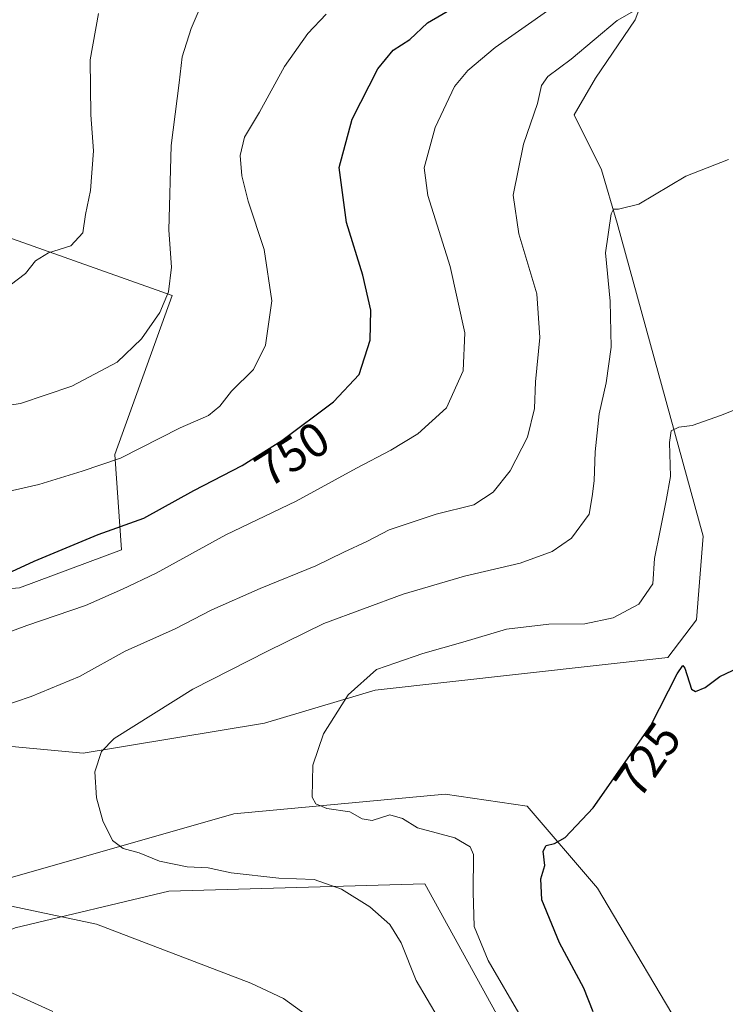
# Model space of a CAD drawing. Units: metres. Extents: x 644923 to 648383, y 4732266 to 4734652.
# Drawn here: x 646104 to 646250, y 4733736 to 4733941 of the extents above; entities that cross this region are included whole.
import ezdxf
from ezdxf.enums import TextEntityAlignment as Align

# ---------------------------------------------------------------- set-up
doc = ezdxf.new("R2010")
doc.units = ezdxf.units.M
doc.header["$MEASUREMENT"] = 0
for name, color, linetype, lineweight in [('Arbolado forestal CxS', 92, 'Continuous', 0), ('Cultivos herbáceos CxS', 92, 'Continuous', 0), ('Curva de nivel maestra', 30, 'Continuous', 30), ('Curva de nivel normal', 30, 'Continuous', 0), ('Matorral CxS', 135, 'Continuous', 0), ('Pastizal CxS', 92, 'Continuous', 0), ('Rótulo de curva de nivel directora', 7, 'Continuous', 0)]:
    doc.layers.add(name, color=color, linetype=linetype, lineweight=lineweight)
doc.styles.add('Style-Arial', font='txt')

# ---------------------------------------------------------------- blocks, each defined once
blk = doc.blocks.new('*U9')
at = {"layer": 'Matorral CxS', "color": 135, "linetype": 'Continuous', "lineweight": 0}
blk.add_polyline3d([(646237.3795, 4733955.9761, 743.1674), (646231.6521, 4733940.6973, 740.8814), (646223.3797, 4733928.6025, 739.1285), (646218.9257, 4733920.9637, 738.8142), (646224.6513, 4733909.5049, 736.9654), (646227.8861, 4733898.4361, 735.3259), (646245.7801, 4733833.3263, 727.9095), (646244.3707, 4733815.8943, 727.2299), (646238.4587, 4733808.0955, 726.6364), (646177.5627, 4733801.2567, 729.8878), (646154.5367, 4733794.4207, 731.7958), (646116.8279, 4733788.1485, 736.1892), (646074.4949, 4733792.1173, 742.974), (646054.6519, 4733818.5753, 750.6169), (646103.5997, 4733822.5439, 749.7483), (646124.7665, 4733830.4813, 749.2271), (646123.4441, 4733850.3247, 756.5979), (646135.3511, 4733883.3971, 760.3532), (646053.8053, 4733912.2723, 768.5813), (646037.5367, 4733927.7359, 767.9871), (646033.4693, 4733944.8267, 766.9125)], dxfattribs=at)

msp = doc.modelspace()

# ---------------------------------------------------------------- linework, layer by layer
at = {"layer": 'Arbolado forestal CxS', "color": 92, "linetype": 'Continuous', "lineweight": 0}
for points in [[(646204.6379, 4733730.5229, 731.8522), (646187.8977, 4733760.9593, 732.825), (646134.6329, 4733759.4375, 736.2776), (646102.6739, 4733751.8285, 740.8701), (646077.5209, 4733741.3539, 746.5476), (646039.2443, 4733755.3857, 748.0574), (646035.9905, 4733766.7797, 747.2163), (646049.8195, 4733763.5245, 744.8128), (646058.7673, 4733758.6417, 743.9671), (646085.5263, 4733757.6355, 740.7907), (646148.1633, 4733775.5411, 731.9828), (646192.0903, 4733779.6101, 727.4694), (646209.1731, 4733777.1691, 726.1372), (646223.8155, 4733760.0773, 723.7794), (646228.2673, 4733752.5755, 722.6978), (646239.2707, 4733734.0327, 720.7955)], [(646035.9905, 4733766.7797, 747.2163), (646049.8195, 4733763.5245, 744.8128), (646058.7673, 4733758.6417, 743.9671), (646085.5263, 4733757.6355, 740.7907), (646148.1633, 4733775.5411, 731.9828), (646192.0903, 4733779.6101, 727.4694), (646209.1731, 4733777.1691, 726.1372), (646223.8155, 4733760.0773, 723.7794), (646228.2673, 4733752.5755, 722.6978), (646239.2707, 4733734.0327, 720.7955), (646258.7913, 4733641.2511, 714.3155), (646266.9247, 4733583.4661, 712.0607), (646281.5665, 4733575.3273, 710.2353), (646288.0453, 4733568.7015, 709.3245), (646293.7447, 4733541.8179, 706.9192), (646285.2565, 4733499.3625, 705.7387)], [(646285.2565, 4733499.3625, 705.7387), (646248.7651, 4733477.8979, 708.2869), (646221.3711, 4733468.7671, 709.9937), (646197.0213, 4733468.7671, 712.9409), (646175.7153, 4733470.2891, 716.1623), (646162.0199, 4733488.5507, 721.0483), (646155.9325, 4733506.8125, 725.8018), (646165.0637, 4733518.9873, 730.8377), (646172.6739, 4733531.1623, 734.8515), (646165.0647, 4733555.5119, 740.5444), (646155.9341, 4733572.2517, 744.7602), (646157.4565, 4733585.9483, 747.1157), (646165.0661, 4733610.2977, 750.9824), (646166.5885, 4733631.6035, 753.7073), (646178.7641, 4733651.3871, 749.5493), (646197.0267, 4733684.8677, 740.3817), (646198.5495, 4733716.8261, 736.5297), (646204.6379, 4733730.5229, 731.8522), (646187.8977, 4733760.9593, 732.825), (646134.6329, 4733759.4375, 736.2776), (646102.6739, 4733751.8285, 740.8701), (646077.5209, 4733741.3539, 746.5476)]]:
    msp.add_polyline3d(points, dxfattribs=at)
at = {"layer": 'Cultivos herbáceos CxS', "color": 92, "linetype": 'Continuous', "lineweight": 0}
for points in [[(646033.4693, 4733944.8267, 766.9125), (646037.5367, 4733927.7359, 767.9871), (646053.8053, 4733912.2723, 768.5813), (646135.3511, 4733883.3971, 760.3532), (646123.4441, 4733850.3247, 756.5979), (646124.7665, 4733830.4813, 749.2271), (646103.5997, 4733822.5439, 749.7483), (646054.6519, 4733818.5753, 750.6169), (646074.4949, 4733792.1173, 742.974), (646116.8279, 4733788.1485, 736.1892), (646154.5367, 4733794.4207, 731.7958), (646177.5627, 4733801.2567, 729.8878), (646238.4587, 4733808.0955, 726.6364), (646244.3707, 4733815.8943, 727.2299), (646245.7801, 4733833.3263, 727.9095), (646227.8861, 4733898.4361, 735.3259), (646224.6513, 4733909.5049, 736.9654), (646218.9257, 4733920.9637, 738.8142), (646223.3797, 4733928.6025, 739.1285), (646231.6521, 4733940.6973, 740.8814), (646237.3795, 4733955.9761, 743.1674)], [(646237.3795, 4733955.9761, 743.1674), (646231.6521, 4733940.6973, 740.8814), (646223.3797, 4733928.6025, 739.1285), (646218.9257, 4733920.9637, 738.8142), (646224.6513, 4733909.5049, 736.9654), (646227.8861, 4733898.4361, 735.3259), (646245.7801, 4733833.3263, 727.9095), (646244.3707, 4733815.8943, 727.2299), (646238.4587, 4733808.0955, 726.6364), (646177.5627, 4733801.2567, 729.8878), (646154.5367, 4733794.4207, 731.7958), (646116.8279, 4733788.1485, 736.1892), (646074.4949, 4733792.1173, 742.974), (646054.6519, 4733818.5753, 750.6169), (646103.5997, 4733822.5439, 749.7483), (646124.7665, 4733830.4813, 749.2271), (646123.4441, 4733850.3247, 756.5979), (646135.3511, 4733883.3971, 760.3532), (646053.8053, 4733912.2723, 768.5813), (646037.5367, 4733927.7359, 767.9871), (646033.4693, 4733944.8267, 766.9125)], [(646258.7913, 4733641.2511, 714.3155), (646239.2707, 4733734.0327, 720.7955), (646228.2673, 4733752.5755, 722.6978), (646223.8155, 4733760.0773, 723.7794), (646209.1731, 4733777.1691, 726.1372), (646192.0903, 4733779.6101, 727.4694), (646148.1633, 4733775.5411, 731.9828), (646085.5263, 4733757.6355, 740.7907), (646058.7673, 4733758.6417, 743.9671), (646049.8195, 4733763.5245, 744.8128), (646035.9905, 4733766.7797, 747.2163), (646017.2815, 4733796.8931, 750.2439), (646005.8929, 4733812.3567, 752.651), (645992.8787, 4733832.7035, 755.2521), (645995.2343, 4733860.1841, 758.3815), (645974.8977, 4733878.0899, 758.6635), (645970.0183, 4733895.1805, 759.6554), (645974.0859, 4733920.4111, 760.5685), (645987.9153, 4733937.5017, 761.7036), (646003.2285, 4733945.6657, 762.8157)], [(646035.9905, 4733766.7797, 747.2163), (646049.8195, 4733763.5245, 744.8128), (646058.7673, 4733758.6417, 743.9671), (646085.5263, 4733757.6355, 740.7907), (646148.1633, 4733775.5411, 731.9828), (646192.0903, 4733779.6101, 727.4694), (646209.1731, 4733777.1691, 726.1372), (646223.8155, 4733760.0773, 723.7794), (646228.2673, 4733752.5755, 722.6978), (646239.2707, 4733734.0327, 720.7955), (646258.7913, 4733641.2511, 714.3155), (646266.9247, 4733583.4661, 712.0607), (646281.5665, 4733575.3273, 710.2353), (646288.0453, 4733568.7015, 709.3245), (646293.7447, 4733541.8179, 706.9192), (646285.2565, 4733499.3625, 705.7387)]]:
    msp.add_polyline3d(points, dxfattribs=at)
at = {"layer": 'Curva de nivel maestra', "color": 30, "linetype": 'Continuous', "lineweight": 30, "flags": 128}
for points, elevation in [([(646091.97, 4733821.3601), (646106.6, 4733828.1201), (646119.94, 4733833.6401), (646129.44, 4733837.0401), (646139.82, 4733842.8101), (646149.93, 4733848.0401), (646158.16, 4733853.2401), (646168.9, 4733861.2201), (646174.23, 4733866.9301), (646176.52, 4733874.0501), (646176.69, 4733880.3501), (646175.01, 4733887.6301), (646171.59, 4733898.5501), (646170.04, 4733910.0001), (646172.76, 4733920.0701), (646178.12, 4733930.5301), (646181.27, 4733934.4201), (646184.75, 4733936.6001), (646188.43, 4733940.0901), (646195.24, 4733944.0301)], 750), ([(646222.9, 4733734.3601), (646220.96, 4733739.3001), (646215.92, 4733748.7201), (646212.21, 4733757.6701), (646212.05, 4733762.0401), (646212.88, 4733764.8101), (646212.49, 4733767.7701), (646213.14, 4733769.0001), (646214.89, 4733769.3501), (646217.11, 4733770.6201), (646222.89, 4733776.7801), (646234.92, 4733793.9501), (646240.41, 4733804.6801), (646241.58, 4733806.4401), (646241.94, 4733805.8701), (646243.34, 4733801.4801), (646244.19, 4733800.9901), (646246.21, 4733801.8001), (646249.22, 4733804.1201), (646253.22, 4733805.9801)], 725)]:
    msp.add_lwpolyline(points, dxfattribs=dict(at, elevation=elevation))
at = {"layer": 'Curva de nivel normal', "color": 30, "linetype": 'Continuous', "lineweight": 0, "flags": 128}
for points, elevation in [([(646219.65, 4733946.9901), (646202.5, 4733934.9401), (646196.84, 4733930.1701), (646194.03, 4733926.8501), (646190.07, 4733918.2901), (646187.78, 4733909.9501), (646188.52, 4733904.1501), (646193.14, 4733889.4301), (646196.19, 4733875.5801), (646195.83, 4733867.7201), (646192.37, 4733859.9701), (646186.42, 4733854.5601), (646180.8, 4733851.1901), (646173.65, 4733847.4401), (646161.14, 4733840.5801), (646146.49, 4733833.6201), (646132.04, 4733825.6301), (646125.02, 4733822.2901), (646117.32, 4733818.9201), (646105.1, 4733814.7201), (646089.74, 4733809.0301)], 745), ([(646094.52, 4733859.5101), (646103.76, 4733860.9001), (646114.45, 4733864.5001), (646123.89, 4733869.5001), (646128.98, 4733874.3301), (646132.75, 4733879.8101), (646134.59, 4733884.1601), (646135.18, 4733889.2501), (646134.62, 4733896.9901), (646135.12, 4733914.5501), (646136.8, 4733927.5801), (646137.42, 4733933.0101), (646139.3, 4733938.9201), (646142.8, 4733947.2201)], 760), ([(646092.66, 4733840.6401), (646107.61, 4733844.0801), (646116.6, 4733846.8401), (646124.6, 4733849.5101), (646136.98, 4733855.8701), (646142.86, 4733858.3801), (646145.22, 4733860.3601), (646147.66, 4733863.4501), (646152.23, 4733867.9901), (646154.75, 4733873.0701), (646156.09, 4733882.2801), (646154.5, 4733892.9301), (646151.16, 4733902.9801), (646149.82, 4733908.2801), (646149.5, 4733912.4701), (646150.41, 4733916.2801), (646153.52, 4733921.5001), (646158.72, 4733930.9901), (646163.53, 4733937.8301), (646167.34, 4733941.8901)], 755), ([(646099.41, 4733797.7501), (646106.01, 4733799.9601), (646116.07, 4733804.1001), (646125.55, 4733809.3601), (646135.93, 4733814.0601), (646143.6, 4733817.9801), (646153.62, 4733822.4201), (646165.24, 4733827.1501), (646171.03, 4733829.9901), (646175.84, 4733832.2001), (646180.5, 4733834.6201), (646190.26, 4733837.8501), (646198.11, 4733839.8601), (646202.08, 4733842.4601), (646205.65, 4733846.8901), (646209.28, 4733853.8901), (646210.71, 4733859.8901), (646210.92, 4733865.4101), (646211.84, 4733874.6501), (646211.22, 4733883.7001), (646207.44, 4733896.1901), (646206.27, 4733904.2301), (646208.41, 4733914.8701), (646211.32, 4733923.2901), (646212.17, 4733927.0501), (646213.45, 4733928.9001), (646218.36, 4733932.5401), (646227.87, 4733940.5801), (646232.92, 4733943.3901)], 740), ([(646120.04, 4733942.0101), (646118.25, 4733932.3801), (646118.4, 4733920.9701), (646118.98, 4733913.4501), (646118.36, 4733905.2201), (646117.3, 4733900.2201), (646116.72, 4733896.4301), (646114.29, 4733893.7201), (646109.6, 4733892.2101), (646106.93, 4733890.6101), (646104.82, 4733887.9401), (646101.66, 4733885.5501)], 765), ([(646190.69, 4733733.1101), (646186.08, 4733740.8701), (646182.94, 4733748.6901), (646180.61, 4733752.5601), (646176.48, 4733756.2001), (646170.54, 4733759.9001), (646164.84, 4733761.9001), (646157.52, 4733762.1501), (646147.63, 4733763.3101), (646142.79, 4733764.3001), (646138.48, 4733764.5201), (646132.71, 4733765.6801), (646128.44, 4733767.4101), (646125.17, 4733768.3601), (646122.9, 4733770.0201), (646120.91, 4733774.0801), (646119.62, 4733778.9101), (646119.22, 4733784.3201), (646120.65, 4733788.5201), (646123.26, 4733791.2201), (646139.6, 4733801.4801), (646155.19, 4733809.3601), (646166.86, 4733815.1601), (646183.4, 4733821.2301), (646196.15, 4733824.9701), (646207.72, 4733827.6801), (646214.41, 4733830.0901), (646218.37, 4733832.8901), (646222.1, 4733837.8701), (646222.69, 4733841.5901), (646223.11, 4733844.8401), (646223.29, 4733850.8601), (646224.12, 4733858.7401), (646225.59, 4733865.2201), (646226.63, 4733872.6101), (646226.45, 4733882.2001), (646225.46, 4733892.2201), (646226.66, 4733900.3801), (646227.13, 4733901.3301), (646228.2, 4733901.3101), (646232.42, 4733902.3401), (646242.18, 4733908.2001), (646251.02, 4733911.6701)], 735), ([(646207.9, 4733733.2301), (646201.08, 4733745.0801), (646198.15, 4733752.1301), (646197.96, 4733759.2801), (646197.99, 4733767.0801), (646197.32, 4733768.6601), (646194.13, 4733770.5301), (646186.4, 4733772.6601), (646183.24, 4733774.5601), (646180.6, 4733775.3501), (646176.95, 4733774.1901), (646174.89, 4733774.5201), (646172.27, 4733775.9801), (646167.48, 4733776.6801), (646165.21, 4733777.6501), (646164.48, 4733779.0201), (646164.59, 4733785.6501), (646166.78, 4733792.2201), (646171.96, 4733800.3301), (646177.82, 4733805.5701), (646181.83, 4733806.9301), (646187.46, 4733808.9101), (646195.8, 4733811.2401), (646204.89, 4733813.9401), (646213.66, 4733814.9701), (646221.17, 4733815.0901), (646227.04, 4733816.3001), (646232.43, 4733819.1601), (646235.33, 4733823.4101), (646235.68, 4733828.6401), (646236.85, 4733834.4701), (646238.09, 4733840.7101), (646239.01, 4733845.7001), (646238.77, 4733852.7901), (646239.15, 4733855.2001), (646240.72, 4733856.0101), (646243.49, 4733856.3401), (646249.6, 4733858.5101), (646259.56, 4733862.5201)], 730), ([(646166.44, 4733731.3901), (646158.49, 4733737.1101), (646151.73, 4733740.3601), (646119.59, 4733752.6201), (646098.26, 4733757.0801)], 740), ([(646098.25, 4733740.0101), (646110.54, 4733734.4201)], 745)]:
    msp.add_lwpolyline(points, dxfattribs=dict(at, elevation=elevation))
at = {"layer": 'Matorral CxS', "color": 135, "linetype": 'Continuous', "lineweight": 0}
msp.add_polyline3d([(646237.3795, 4733955.9761, 743.1674), (646231.6521, 4733940.6973, 740.8814), (646223.3797, 4733928.6025, 739.1285), (646218.9257, 4733920.9637, 738.8142), (646224.6513, 4733909.5049, 736.9654), (646227.8861, 4733898.4361, 735.3259), (646245.7801, 4733833.3263, 727.9095), (646244.3707, 4733815.8943, 727.2299), (646238.4587, 4733808.0955, 726.6364), (646177.5627, 4733801.2567, 729.8878), (646154.5367, 4733794.4207, 731.7958), (646116.8279, 4733788.1485, 736.1892), (646074.4949, 4733792.1173, 742.974), (646054.6519, 4733818.5753, 750.6169), (646103.5997, 4733822.5439, 749.7483), (646124.7665, 4733830.4813, 749.2271), (646123.4441, 4733850.3247, 756.5979), (646135.3511, 4733883.3971, 760.3532), (646053.8053, 4733912.2723, 768.5813), (646037.5367, 4733927.7359, 767.9871), (646033.4693, 4733944.8267, 766.9125)], dxfattribs=at)
at = {"layer": 'Pastizal CxS', "color": 92, "linetype": 'Continuous', "lineweight": 0}
for points in [[(646096.1855, 4733733.4111, 746.1101), (646077.5209, 4733741.3539, 746.5476), (646102.6739, 4733751.8285, 740.8701), (646134.6329, 4733759.4375, 736.2776), (646187.8977, 4733760.9593, 732.825), (646204.6379, 4733730.5229, 731.8522)], [(646285.2565, 4733499.3625, 705.7387), (646248.7651, 4733477.8979, 708.2869), (646221.3711, 4733468.7671, 709.9937), (646197.0213, 4733468.7671, 712.9409), (646175.7153, 4733470.2891, 716.1623), (646162.0199, 4733488.5507, 721.0483), (646155.9325, 4733506.8125, 725.8018), (646165.0637, 4733518.9873, 730.8377), (646172.6739, 4733531.1623, 734.8515), (646165.0647, 4733555.5119, 740.5444), (646155.9341, 4733572.2517, 744.7602), (646157.4565, 4733585.9483, 747.1157), (646165.0661, 4733610.2977, 750.9824), (646166.5885, 4733631.6035, 753.7073), (646178.7641, 4733651.3871, 749.5493), (646197.0267, 4733684.8677, 740.3817), (646198.5495, 4733716.8261, 736.5297), (646204.6379, 4733730.5229, 731.8522), (646187.8977, 4733760.9593, 732.825), (646134.6329, 4733759.4375, 736.2776), (646102.6739, 4733751.8285, 740.8701), (646077.5209, 4733741.3539, 746.5476)]]:
    msp.add_polyline3d(points, dxfattribs=at)

# ---------------------------------------------------------------- block references
at = {"layer": 'Matorral CxS', "color": 135, "linetype": 'Continuous', "lineweight": 0}
msp.add_blockref('*U9', (0, 0), dxfattribs=at)

# ---------------------------------------------------------------- texts
at = {"layer": 'Rótulo de curva de nivel directora', "color": 7, "linetype": 'Continuous', "lineweight": 0, "style": 'Style-Arial'}
for s, rotation, p in [('750', 32.286277, (646160.2704, 4733850.3986)), ('725', 54.983309, (646234.207, 4733786.8012))]:
    msp.add_text(s, height=7, rotation=rotation, dxfattribs=at).set_placement(p, align=Align.MIDDLE_CENTER)

doc.saveas('drawing.dxf')
